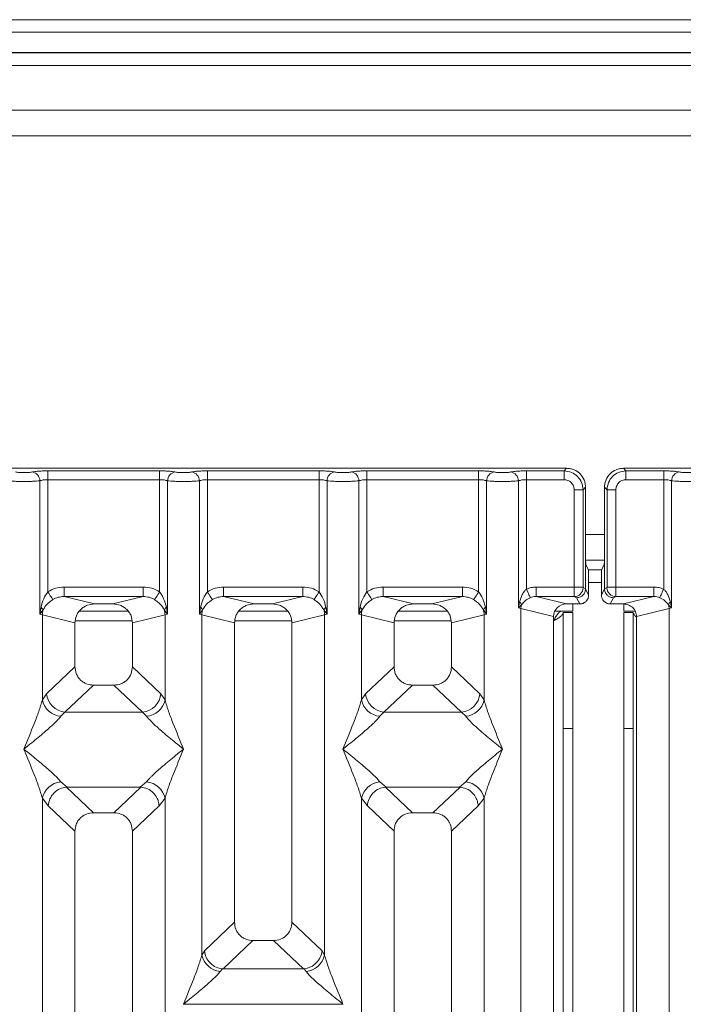
# Model space of a CAD drawing. Units: millimetres. Extents: x 5 to 415, y 5 to 292.
# Drawn here: x 102 to 111, y 126 to 139 of the extents above; entities that cross this region are included whole.
import ezdxf

# ---------------------------------------------------------------- set-up
doc = ezdxf.new("R2010")
doc.units = ezdxf.units.MM

msp = doc.modelspace()

# ---------------------------------------------------------------- linework, layer by layer
at = {"color": 7, "linetype": 'Continuous', "lineweight": 15}
for p, q in [((218.91142, 138.70192), (79.16142, 138.70192)), ((218.91142, 138.53777), (79.16142, 138.53777)), ((219.24475, 138.27362), (78.82809, 138.27362)), ((219.24475, 138.26855), (78.82809, 138.26855)), ((135.74476, 137.51856), (83.74476, 137.51856)), ((135.74476, 137.18522), (83.74476, 137.18522)), ((109.3735, 132.84316), (101.44991, 132.84316)), ((109.34077, 132.81042), (109.3735, 132.84316)), ((110.11658, 132.84316), (110.14931, 132.81042)), ((118.04017, 132.84316), (110.11658, 132.84316)), ((102.59851, 132.81042), (104.05823, 132.81042)), ((102.59851, 132.81042), (102.59851, 132.69489)), ((104.05823, 132.81042), (104.05823, 132.69489)), ((104.68184, 132.81042), (106.14157, 132.81042)), ((104.68184, 132.81042), (104.68184, 132.69489)), ((106.14157, 132.81042), (106.14157, 132.69489)), ((106.76518, 132.81042), (108.2249, 132.81042)), ((106.76518, 132.81042), (106.76518, 132.69489)), ((108.2249, 132.81042), (108.2249, 132.69489)), ((108.84851, 132.81042), (109.34077, 132.81042)), ((108.84851, 132.69489), (108.84851, 132.81042)), ((109.34077, 132.69489), (109.34077, 132.81042)), ((110.14931, 132.81042), (110.64157, 132.81042)), ((110.14931, 132.81042), (110.14931, 132.69489)), ((110.64157, 132.81042), (110.64157, 132.69489)), ((102.49458, 130.93947), (102.49458, 132.6798)), ((102.59851, 132.69489), (102.59851, 131.23139)), ((102.59851, 132.69489), (104.05823, 132.69489)), ((104.05823, 131.23139), (104.05823, 132.69489)), ((104.16217, 132.6798), (104.16217, 130.93947)), ((104.57791, 130.93947), (104.57791, 132.6798)), ((104.68184, 132.69489), (104.68184, 131.23139)), ((104.68184, 132.69489), (106.14157, 132.69489)), ((106.14157, 131.23139), (106.14157, 132.69489)), ((106.2455, 132.6798), (106.2455, 130.93947)), ((106.66124, 130.93947), (106.66124, 132.6798)), ((106.76518, 132.69489), (106.76518, 131.23139)), ((108.2249, 132.69489), (106.76518, 132.69489)), ((108.2249, 131.23139), (108.2249, 132.69489)), ((108.32883, 132.6798), (108.32883, 130.93947)), ((108.74457, 131.01977), (108.74457, 132.6798)), ((108.84851, 132.69489), (108.84851, 131.2656)), ((109.34077, 132.69489), (108.84851, 132.69489)), ((109.62107, 132.59559), (109.58833, 132.56286)), ((109.62107, 131.74878), (109.62107, 132.59559)), ((109.86901, 132.59559), (109.90174, 132.56286)), ((109.86901, 132.59559), (109.86901, 131.74878)), ((110.14931, 132.69489), (110.64157, 132.69489)), ((110.64157, 131.2656), (110.64157, 132.69489)), ((110.7455, 132.6798), (110.7455, 131.01977)), ((109.4728, 131.29305), (109.4728, 132.56286)), ((109.4728, 132.56286), (109.58833, 132.56286)), ((109.58833, 132.56286), (109.58833, 131.29305)), ((109.90174, 131.29305), (109.90174, 132.56286)), ((109.90174, 132.56286), (110.01728, 132.56286)), ((110.01728, 132.56286), (110.01728, 131.29305)), ((109.62107, 131.74878), (109.62107, 131.26984)), ((109.86901, 131.26984), (109.86901, 131.74878)), ((109.62245, 131.64355), (109.86763, 131.64355)), ((109.65842, 131.51855), (109.62648, 131.58252)), ((109.83165, 131.51855), (109.8636, 131.58252)), ((109.83165, 131.51855), (109.65842, 131.51855)), ((109.66181, 131.41464), (109.66181, 131.18826)), ((109.82827, 131.41464), (109.82827, 131.18826)), ((102.81134, 131.29305), (103.8454, 131.29305)), ((102.81134, 131.29305), (102.81134, 131.16836)), ((103.8454, 131.29305), (103.8454, 131.16836)), ((104.89467, 131.29305), (105.92874, 131.29305)), ((104.89467, 131.29305), (104.89467, 131.16836)), ((105.92874, 131.29305), (105.92874, 131.16836)), ((106.97801, 131.29305), (108.01207, 131.29305)), ((106.97801, 131.29305), (106.97801, 131.16836)), ((108.01207, 131.29305), (108.01207, 131.16836)), ((109.4728, 131.29305), (108.97631, 131.29305)), ((108.97631, 131.29305), (108.97631, 131.16836)), ((109.58833, 131.29305), (109.4728, 131.29305)), ((109.62106, 131.269), (109.58942, 131.28474)), ((109.86902, 131.269), (109.90065, 131.28474)), ((109.90174, 131.29305), (110.01728, 131.29305)), ((110.01728, 131.29305), (110.51377, 131.29305)), ((110.51377, 131.16836), (110.51377, 131.29305)), ((102.81134, 131.16836), (103.20846, 131.0716)), ((102.81134, 131.16836), (103.8454, 131.16836)), ((103.44828, 131.0716), (103.8454, 131.16836)), ((104.89467, 131.16836), (105.29179, 131.0716)), ((104.89467, 131.16836), (105.92874, 131.16836)), ((105.53162, 131.0716), (105.92874, 131.16836)), ((106.97801, 131.16836), (107.37513, 131.0716)), ((108.01207, 131.16836), (106.97801, 131.16836)), ((107.61495, 131.0716), (108.01207, 131.16836)), ((108.97631, 131.16836), (109.37343, 131.0716)), ((109.47389, 131.16836), (108.97631, 131.16836)), ((109.50469, 131.15304), (109.47389, 131.16836)), ((109.62106, 131.269), (109.62107, 131.26984)), ((109.66181, 131.18826), (109.62107, 131.26984)), ((109.82827, 131.18826), (109.86901, 131.26984)), ((109.86901, 131.26984), (109.86902, 131.269)), ((109.98539, 131.15304), (110.01618, 131.16836)), ((110.01618, 131.16836), (110.51377, 131.16836)), ((110.11665, 131.0716), (110.51377, 131.16836)), ((102.51001, 131.02862), (102.49458, 130.93947)), ((103.44828, 131.0716), (103.20846, 131.0716)), ((104.16217, 130.93947), (104.14673, 131.02862)), ((104.59335, 131.02862), (104.57791, 130.93947)), ((105.53162, 131.0716), (105.29179, 131.0716)), ((106.2455, 130.93947), (106.23006, 131.02862)), ((106.67668, 131.02862), (106.66124, 130.93947)), ((107.61495, 131.0716), (107.37513, 131.0716)), ((108.32883, 130.93947), (108.3134, 131.02862)), ((108.75965, 131.09704), (108.74457, 131.01977)), ((108.74457, 131.01977), (108.78497, 131.06043)), ((109.54535, 131.0716), (109.37343, 131.0716)), ((109.45309, 131.0716), (109.45309, 130.97689)), ((109.54535, 131.0716), (109.50469, 131.15304)), ((109.94472, 131.0716), (109.98539, 131.15304)), ((110.11665, 131.0716), (109.94472, 131.0716)), ((110.11976, 131.07103), (110.11976, 130.97689)), ((110.70511, 131.06043), (110.7455, 131.01977)), ((110.7455, 131.01977), (110.73043, 131.09704)), ((102.49458, 130.93947), (102.53678, 130.99565)), ((102.52701, 130.9297), (102.49458, 130.93947)), ((102.52701, 129.81837), (102.52701, 130.9297)), ((102.52701, 130.9297), (102.95337, 130.82581)), ((103.64841, 130.97689), (103.00833, 130.97689)), ((103.70337, 130.82581), (104.12974, 130.9297)), ((104.11996, 130.99565), (104.16217, 130.93947)), ((104.16217, 130.93947), (104.12974, 130.9297)), ((104.12974, 130.9297), (104.12974, 129.81837)), ((104.57791, 130.93947), (104.62011, 130.99565)), ((104.61034, 130.9297), (104.57791, 130.93947)), ((104.61034, 126.48715), (104.61034, 130.9297)), ((104.61034, 130.9297), (105.03671, 130.82581)), ((105.73174, 130.97689), (105.09166, 130.97689)), ((105.78671, 130.82581), (106.21307, 130.9297)), ((106.2033, 130.99565), (106.2455, 130.93947)), ((106.2455, 130.93947), (106.21307, 130.9297)), ((106.21307, 130.9297), (106.21307, 126.48715)), ((106.66124, 130.93947), (106.70345, 130.99565)), ((106.69367, 130.9297), (106.66124, 130.93947)), ((106.69367, 129.81837), (106.69367, 130.9297)), ((106.69367, 130.9297), (107.12004, 130.82581)), ((107.81507, 130.97689), (107.175, 130.97689)), ((107.87004, 130.82581), (108.29641, 130.9297)), ((108.28663, 130.99565), (108.32883, 130.93947)), ((108.32883, 130.93947), (108.29641, 130.9297)), ((108.29641, 130.9297), (108.29641, 129.81837)), ((108.777, 131.01163), (108.74457, 131.01977)), ((108.777, 95.09135), (108.777, 131.01163)), ((108.777, 131.01163), (109.20337, 130.90773)), ((109.20337, 130.90773), (109.20337, 95.19523)), ((109.21906, 130.97689), (109.45309, 130.97689)), ((109.32809, 130.96022), (109.45309, 130.96022)), ((109.32809, 129.44468), (109.32809, 130.96022)), ((109.45309, 130.96022), (109.45309, 129.44468)), ((110.11976, 130.97689), (110.27023, 130.97689)), ((110.11976, 130.96022), (110.24476, 130.96022)), ((110.11976, 129.44468), (110.11976, 130.96022)), ((110.24476, 130.96022), (110.24476, 129.44468)), ((110.28671, 130.90773), (110.71307, 131.01163)), ((110.28671, 95.19523), (110.28671, 130.90773)), ((110.7455, 131.01977), (110.71307, 131.01163)), ((110.71307, 131.01163), (110.71307, 95.09135)), ((102.95337, 130.82581), (102.95337, 130.25245)), ((103.70337, 130.25245), (103.70337, 130.82581)), ((105.03671, 130.82581), (105.03671, 126.91662)), ((105.78671, 126.91662), (105.78671, 130.82581)), ((107.12004, 130.82581), (107.12004, 130.25245)), ((107.87004, 130.25245), (107.87004, 130.82581)), ((102.95337, 130.25245), (102.58182, 129.90018)), ((104.07492, 129.90018), (103.70337, 130.25245)), ((106.74849, 129.90018), (107.12004, 130.25245)), ((108.24159, 129.90018), (107.87004, 130.25245)), ((103.19463, 130.01213), (102.82212, 129.65895)), ((103.19463, 130.01213), (103.46212, 130.01213)), ((103.83462, 129.65895), (103.46212, 130.01213)), ((107.36129, 130.01213), (106.98879, 129.65895)), ((107.36129, 130.01213), (107.62879, 130.01213)), ((108.00129, 129.65895), (107.62879, 130.01213)), ((102.58182, 129.90018), (102.52701, 129.81837)), ((104.12974, 129.81837), (104.07492, 129.90018)), ((106.69367, 129.81837), (106.74849, 129.90018)), ((108.29641, 129.81837), (108.24159, 129.90018)), ((102.82212, 129.65895), (102.7673, 129.60441)), ((102.82212, 129.65895), (103.83462, 129.65895)), ((103.88944, 129.60441), (103.83462, 129.65895)), ((106.98879, 129.65895), (106.93397, 129.60441)), ((108.00129, 129.65895), (106.98879, 129.65895)), ((108.05611, 129.60441), (108.00129, 129.65895)), ((109.45309, 129.44468), (109.32809, 129.44468)), ((109.32809, 129.44468), (109.32809, 105.76855)), ((109.45309, 129.44468), (109.45309, 105.76855)), ((110.24476, 129.44468), (110.11976, 129.44468)), ((110.11976, 105.76855), (110.11976, 129.44468)), ((110.24476, 105.76855), (110.24476, 129.44468)), ((102.7673, 128.74857), (102.85027, 128.68085)), ((103.80647, 128.68085), (103.88944, 128.74857)), ((106.93397, 128.74857), (107.01694, 128.68085)), ((107.97314, 128.68085), (108.05611, 128.74857)), ((102.85027, 128.68085), (102.84123, 128.68053)), ((102.84123, 128.68053), (103.19463, 128.34546)), ((102.85027, 128.68085), (103.80647, 128.68085)), ((103.46212, 128.34546), (103.81552, 128.68053)), ((103.81552, 128.68053), (103.80647, 128.68085)), ((107.01694, 128.68085), (107.00789, 128.68053)), ((107.00789, 128.68053), (107.36129, 128.34546)), ((107.01694, 128.68085), (107.97314, 128.68085)), ((107.62879, 128.34546), (107.98218, 128.68053)), ((107.98218, 128.68053), (107.97314, 128.68085)), ((102.52701, 115.60664), (102.52701, 128.53461)), ((102.52701, 128.53461), (102.60475, 128.43567)), ((104.052, 128.43567), (104.12974, 128.53461)), ((104.12974, 128.53461), (104.12974, 115.60664)), ((106.69367, 115.60664), (106.69367, 128.53461)), ((106.69367, 128.53461), (106.77142, 128.43567)), ((108.21866, 128.43567), (108.29641, 128.53461)), ((108.29641, 128.53461), (108.2964, 115.60664)), ((102.60475, 128.43567), (102.95337, 128.10513)), ((103.46212, 128.34546), (103.19463, 128.34546)), ((103.70337, 128.10513), (104.052, 128.43567)), ((107.12004, 128.10513), (106.77142, 128.43567)), ((107.62879, 128.34546), (107.36129, 128.34546)), ((107.87004, 128.10513), (108.21866, 128.43567)), ((102.95337, 128.10513), (102.95337, 113.87161)), ((103.70337, 113.87161), (103.70337, 128.10513)), ((107.12004, 128.10513), (107.12004, 113.87161)), ((107.87004, 113.87161), (107.87004, 128.10513)), ((105.03671, 126.91662), (104.6429, 126.54324)), ((106.18051, 126.54324), (105.78671, 126.91662)), ((105.27796, 126.67629), (104.88736, 126.30596)), ((105.27796, 126.67629), (105.54545, 126.67629)), ((105.93605, 126.30596), (105.54545, 126.67629)), ((104.61034, 126.48715), (104.6429, 126.54324)), ((106.21307, 126.48715), (106.18051, 126.54324)), ((104.87875, 126.30639), (104.85064, 126.27319)), ((104.88736, 126.30596), (104.87875, 126.30639)), ((105.93605, 126.30596), (104.88736, 126.30596)), ((105.94466, 126.30639), (105.93605, 126.30596)), ((105.97277, 126.27319), (105.94466, 126.30639)), ((104.37004, 125.84526), (104.37079, 125.84421)), ((104.37079, 125.84421), (104.37004, 125.84316)), ((106.45262, 125.84421), (104.37079, 125.84421)), ((106.45262, 125.84421), (106.45337, 125.84526)), ((106.45337, 125.84316), (106.45262, 125.84421))]:
    msp.add_line(p, q, dxfattribs=at)
at = {"color": 8, "linetype": 'Continuous', "lineweight": 15}
for p, q in [((83.57809, 138.10189), (135.91142, 138.10189)), ((109.62107, 131.97688), (109.86901, 131.97688)), ((109.66181, 131.35189), (109.82827, 131.35189)), ((102.9585, 130.85189), (103.69825, 130.85189)), ((105.04183, 130.85189), (105.78158, 130.85189)), ((107.12516, 130.85189), (107.86492, 130.85189))]:
    msp.add_line(p, q, dxfattribs=at)
at = {"color": 7, "linetype": 'Continuous', "lineweight": 15, "flags": 128}
for points in [[(102.59851, 131.23139), (102.60992, 131.21358), (102.621, 131.19628), (102.63144, 131.18), (102.64092, 131.1652), (102.64918, 131.1523), (102.65598, 131.14169), (102.66112, 131.13368), (102.66446, 131.12846)], [(103.99229, 131.12846), (103.99562, 131.13368), (104.00076, 131.14169), (104.00756, 131.1523), (104.01582, 131.1652), (104.02531, 131.18), (104.03574, 131.19628), (104.04682, 131.21358), (104.05823, 131.23139)], [(104.68184, 131.23139), (104.69325, 131.21358), (104.70434, 131.19628), (104.71477, 131.18), (104.72425, 131.1652), (104.73252, 131.1523), (104.73931, 131.14169), (104.74446, 131.13368), (104.74779, 131.12846)], [(106.07562, 131.12846), (106.07896, 131.13368), (106.0841, 131.14169), (106.0909, 131.1523), (106.09916, 131.1652), (106.10864, 131.18), (106.11907, 131.19628), (106.13016, 131.21358), (106.14157, 131.23139)], [(106.76518, 131.23139), (106.77659, 131.21358), (106.78767, 131.19628), (106.7981, 131.18), (106.80759, 131.1652), (106.81585, 131.1523), (106.82265, 131.14169), (106.82779, 131.13368), (106.83113, 131.12846)], [(108.2249, 131.23139), (108.21349, 131.21358), (108.20241, 131.19628), (108.19197, 131.18), (108.18249, 131.1652), (108.17423, 131.1523), (108.16743, 131.14169), (108.16229, 131.13368), (108.15895, 131.12846)], [(108.89935, 131.15362), (108.89698, 131.15885), (108.89315, 131.16728), (108.88798, 131.17868), (108.88161, 131.19269), (108.87425, 131.20891), (108.86612, 131.22683), (108.85745, 131.24591), (108.84851, 131.2656)], [(110.64157, 131.2656), (110.63263, 131.24591), (110.62396, 131.22683), (110.61582, 131.20891), (110.60846, 131.19269), (110.6021, 131.17868), (110.59693, 131.16728), (110.5931, 131.15885), (110.59073, 131.15362)]]:
    msp.add_lwpolyline(points, dxfattribs=at)
at = {"color": 7, "linetype": 'Continuous', "lineweight": 15}
for centre, radius, start, end in [((102.37612, 132.67882), 0.11846, 0.472999, 79.568105), ((104.28062, 132.67883), 0.11846, 100.430435, 179.528462), ((104.45945, 132.67882), 0.11846, 0.473655, 79.567449), ((106.36396, 132.67883), 0.11846, 100.432105, 179.528237), ((106.54279, 132.67882), 0.11846, 0.473655, 79.567449), ((108.44729, 132.67882), 0.11846, 100.432551, 179.526345), ((108.62612, 132.67883), 0.11846, 0.471763, 79.567895), ((110.86396, 132.67882), 0.11846, 100.431895, 179.527001), ((109.47214, 131.28563), 0.11729, 270.857893, 359.565459), ((110.01794, 131.28563), 0.11729, 180.435061, 269.141587), ((102.46024, 130.96087), 0.08407, 24.440908, 53.701302), ((104.19652, 130.96085), 0.0841, 126.30661, 155.556383), ((104.54354, 130.96083), 0.08412, 24.450317, 53.691894), ((106.27984, 130.96087), 0.08408, 126.30305, 155.559942), ((106.62687, 130.96083), 0.08412, 24.450317, 53.691894), ((108.36318, 130.96087), 0.08408, 126.30305, 155.559942), ((108.70536, 131.03244), 0.08438, 19.375768, 49.958733), ((108.95064, 131.00835), 0.17366, 162.549093, 178.919845), ((110.78469, 131.03245), 0.08436, 130.033198, 160.627043), ((110.53973, 131.0084), 0.17337, 1.066359, 17.464703), ((102.78727, 130.92482), 0.26031, 164.211638, 178.926917), ((103.86947, 130.92482), 0.26031, 1.073083, 15.788362), ((104.87061, 130.92482), 0.26031, 164.211638, 178.926917), ((105.95267, 130.9248), 0.26044, 1.076783, 15.784661), ((106.95381, 130.92484), 0.26018, 164.207875, 178.930681), ((108.03591, 130.92479), 0.26054, 1.079586, 15.781859), ((102.84427, 129.92131), 0.2633, 184.60367, 265.174699), ((103.81247, 129.92132), 0.2633, 274.826183, 355.395448), ((107.01094, 129.92132), 0.2633, 184.604852, 265.174109), ((107.97914, 129.92132), 0.2633, 274.825891, 355.395148), ((102.7955, 129.87799), 0.27503, 192.520382, 264.116167), ((103.86124, 129.878), 0.27504, 275.884201, 347.47925), ((106.96216, 129.87799), 0.27503, 192.519765, 264.116783), ((108.02791, 129.878), 0.27504, 275.883856, 347.479007), ((102.7955, 128.47498), 0.27503, 95.883833, 167.479618), ((103.86124, 128.47498), 0.27504, 12.52075, 84.115799), ((106.96216, 128.47499), 0.27503, 95.883217, 167.480235), ((108.02791, 128.47498), 0.27504, 12.520993, 84.116144), ((104.87883, 126.54677), 0.27503, 192.519765, 264.116783), ((105.94458, 126.54677), 0.27503, 275.883542, 347.479321)]:
    msp.add_arc(centre, radius, start, end, dxfattribs=at)
msp.add_ellipse((109.37677, 130.90452), major_axis=(0.16885, -0.04114), ratio=0.95903453, start_param=1.8195928, end_param=3.37114505, dxfattribs=at)
for points, knots in [([(109.62107, 132.59559), (109.62007, 132.61253), (109.61811, 132.64591), (109.59818, 132.70796), (109.55332, 132.77541), (109.48587, 132.82028), (109.42383, 132.8402), (109.39044, 132.84216), (109.3735, 132.84316)], [0, 0, 0, 0, 0.13080538, 0.25784235, 0.50000326, 0.74215354, 0.86918058, 1, 1, 1, 1]), ([(110.11658, 132.84316), (110.09964, 132.84216), (110.06625, 132.8402), (110.00421, 132.82028), (109.93676, 132.77541), (109.8919, 132.70796), (109.87197, 132.64591), (109.87001, 132.61253), (109.86901, 132.59559)], [0, 0, 0, 0, 0.13081944, 0.25784039, 0.49999602, 0.74215697, 0.86919395, 1, 1, 1, 1]), ([(102.17584, 132.79532), (102.18253, 132.79411), (102.19589, 132.79168), (102.22328, 132.78907), (102.2539, 132.78736), (102.28668, 132.78682), (102.31948, 132.78735), (102.35009, 132.78907), (102.37753, 132.79167), (102.39087, 132.7941), (102.39757, 132.79532)], [0, 0, 0, 0, 0.12546248, 0.25045016, 0.37512662, 0.49999869, 0.62452154, 0.7495381, 0.87436119, 1, 1, 1, 1]), ([(102.39757, 132.79532), (102.40951, 132.79749), (102.43374, 132.80189), (102.48349, 132.80668), (102.53944, 132.80983), (102.57903, 132.81023), (102.59851, 132.81042)], [0, 0, 0, 0, 0.24695575, 0.50092946, 0.7544031, 1, 1, 1, 1]), ([(104.05823, 132.81042), (104.07772, 132.81023), (104.11731, 132.80983), (104.17325, 132.80668), (104.223, 132.80189), (104.24723, 132.79749), (104.25918, 132.79532)], [0, 0, 0, 0, 0.24559721, 0.49906139, 0.75304394, 1, 1, 1, 1]), ([(104.25918, 132.79532), (104.26586, 132.79411), (104.27922, 132.79168), (104.30662, 132.78907), (104.33723, 132.78736), (104.37001, 132.78682), (104.40282, 132.78735), (104.43342, 132.78907), (104.46086, 132.79167), (104.47421, 132.7941), (104.4809, 132.79532)], [0, 0, 0, 0, 0.12545613, 0.25045135, 0.37512761, 0.49999007, 0.62452214, 0.7495385, 0.87436139, 1, 1, 1, 1]), ([(104.4809, 132.79532), (104.49285, 132.79749), (104.51708, 132.80189), (104.56683, 132.80668), (104.62277, 132.80983), (104.66236, 132.81023), (104.68184, 132.81042)], [0, 0, 0, 0, 0.24694854, 0.50093033, 0.75440352, 1, 1, 1, 1]), ([(106.14157, 132.81042), (106.16105, 132.81023), (106.20064, 132.80983), (106.25658, 132.80668), (106.30633, 132.80189), (106.33056, 132.79749), (106.34251, 132.79532)], [0, 0, 0, 0, 0.245598873, 0.49906478, 0.753049047, 1, 1, 1, 1]), ([(106.34251, 132.79532), (106.3492, 132.79411), (106.36255, 132.79168), (106.38995, 132.78907), (106.42057, 132.78736), (106.45334, 132.78682), (106.48615, 132.78735), (106.51675, 132.78907), (106.54419, 132.79167), (106.55754, 132.7941), (106.56424, 132.79532)], [0, 0, 0, 0, 0.12546165, 0.250456232, 0.375131859, 0.499993695, 0.624525131, 0.74953203, 0.874362025, 1, 1, 1, 1]), ([(106.56424, 132.79532), (106.57618, 132.79749), (106.60041, 132.80189), (106.65016, 132.80668), (106.7061, 132.80983), (106.74569, 132.81023), (106.76518, 132.81042)], [0, 0, 0, 0, 0.246950953, 0.50093522, 0.754401127, 1, 1, 1, 1]), ([(108.42584, 132.79532), (108.4139, 132.79749), (108.38967, 132.80189), (108.33992, 132.80668), (108.28398, 132.80983), (108.24439, 132.81023), (108.2249, 132.81042)], [0, 0, 0, 0, 0.246950953, 0.50093522, 0.754401127, 1, 1, 1, 1]), ([(108.64757, 132.79532), (108.64088, 132.79411), (108.62754, 132.79168), (108.6001, 132.78906), (108.56949, 132.78737), (108.53669, 132.78682), (108.50391, 132.78736), (108.47329, 132.78906), (108.44588, 132.79168), (108.43253, 132.79411), (108.42584, 132.79532)], [0, 0, 0, 0, 0.1255144, 0.25046739, 0.375394, 0.5000028, 0.62478618, 0.74953843, 0.87457354, 1, 1, 1, 1]), ([(108.64757, 132.79532), (108.65951, 132.79749), (108.68374, 132.80189), (108.73349, 132.80668), (108.78943, 132.80983), (108.82903, 132.81023), (108.84851, 132.81042)], [0, 0, 0, 0, 0.246950953, 0.50093522, 0.754401127, 1, 1, 1, 1]), ([(109.34077, 132.81042), (109.37396, 132.80628), (109.43859, 132.7982), (109.51902, 132.74111), (109.5761, 132.66068), (109.58418, 132.59605), (109.58833, 132.56286)], [0, 0, 0, 0, 0.25676236, 0.49999848, 0.74323631, 1, 1, 1, 1]), ([(109.90174, 132.56286), (109.90589, 132.59605), (109.91398, 132.66068), (109.97106, 132.74111), (110.05148, 132.7982), (110.11612, 132.80628), (110.14931, 132.81042)], [0, 0, 0, 0, 0.25676227, 0.50000236, 0.74322648, 1, 1, 1, 1]), ([(110.64157, 132.81042), (110.66105, 132.81023), (110.70064, 132.80983), (110.75658, 132.80668), (110.80633, 132.80189), (110.83056, 132.79749), (110.84251, 132.79532)], [0, 0, 0, 0, 0.2455969, 0.49907054, 0.75304425, 1, 1, 1, 1]), ([(110.84251, 132.79532), (110.8492, 132.79411), (110.86255, 132.79168), (110.88995, 132.78907), (110.92057, 132.78736), (110.95334, 132.78682), (110.98615, 132.78735), (111.01675, 132.78907), (111.04419, 132.79167), (111.05754, 132.7941), (111.06424, 132.79532)], [0, 0, 0, 0, 0.12545613, 0.25045135, 0.37512761, 0.49999007, 0.62452214, 0.7495385, 0.87436139, 1, 1, 1, 1]), ([(102.07884, 132.6798), (102.09233, 132.67852), (102.11875, 132.67601), (102.17189, 132.67343), (102.22849, 132.67184), (102.28671, 132.67128), (102.34492, 132.67184), (102.40153, 132.67343), (102.45466, 132.67601), (102.48108, 132.67852), (102.49458, 132.6798)], [0, 0, 0, 0, 0.1334027, 0.26118708, 0.38337938, 0.50000262, 0.61662585, 0.73881902, 0.86659921, 1, 1, 1, 1]), ([(102.49458, 132.6798), (102.5011, 132.68207), (102.51364, 132.68643), (102.5394, 132.69119), (102.56785, 132.6943), (102.58838, 132.69469), (102.59851, 132.69489)], [0, 0, 0, 0, 0.262106018, 0.503426863, 0.754744703, 1, 1, 1, 1]), ([(104.05823, 132.69489), (104.06837, 132.69469), (104.08889, 132.6943), (104.11734, 132.69119), (104.14311, 132.68643), (104.15564, 132.68207), (104.16217, 132.6798)], [0, 0, 0, 0, 0.24523345, 0.49657283, 0.7378873, 1, 1, 1, 1]), ([(104.16217, 132.6798), (104.17566, 132.67852), (104.20208, 132.67601), (104.25522, 132.67343), (104.31182, 132.67184), (104.37004, 132.67128), (104.42825, 132.67184), (104.48486, 132.67343), (104.538, 132.67601), (104.56442, 132.67852), (104.57791, 132.6798)], [0, 0, 0, 0, 0.13340273, 0.26118715, 0.38337474, 0.499998, 0.6166263, 0.73881475, 0.86659917, 1, 1, 1, 1]), ([(104.57791, 132.6798), (104.58443, 132.68207), (104.59697, 132.68643), (104.62274, 132.69119), (104.65119, 132.6943), (104.67171, 132.69469), (104.68184, 132.69489)], [0, 0, 0, 0, 0.26209221, 0.50342853, 0.75474553, 1, 1, 1, 1]), ([(106.14157, 132.69489), (106.1517, 132.69469), (106.17222, 132.6943), (106.20067, 132.69119), (106.22644, 132.68643), (106.23898, 132.68207), (106.2455, 132.6798)], [0, 0, 0, 0, 0.24523427, 0.49657449, 0.7378735, 1, 1, 1, 1]), ([(106.2455, 132.6798), (106.259, 132.67852), (106.28541, 132.67601), (106.33855, 132.67343), (106.39516, 132.67184), (106.45337, 132.67128), (106.51159, 132.67184), (106.56819, 132.67343), (106.62133, 132.67601), (106.64775, 132.67852), (106.66124, 132.6798)], [0, 0, 0, 0, 0.13340273, 0.26118715, 0.38337474, 0.499998, 0.6166263, 0.73881475, 0.86659917, 1, 1, 1, 1]), ([(106.66124, 132.6798), (106.66777, 132.68207), (106.6803, 132.68643), (106.70607, 132.69119), (106.73452, 132.6943), (106.75504, 132.69469), (106.76518, 132.69489)], [0, 0, 0, 0, 0.26209744, 0.50343857, 0.75476057, 1, 1, 1, 1]), ([(108.2249, 132.69489), (108.23504, 132.69469), (108.25556, 132.6943), (108.28401, 132.69119), (108.30977, 132.68643), (108.32231, 132.68207), (108.32883, 132.6798)], [0, 0, 0, 0, 0.24523802, 0.49656343, 0.73788241, 1, 1, 1, 1]), ([(108.74457, 132.6798), (108.73108, 132.67852), (108.70467, 132.67601), (108.65153, 132.67343), (108.59492, 132.67184), (108.53671, 132.67128), (108.47849, 132.67184), (108.42189, 132.67343), (108.36875, 132.67601), (108.34233, 132.67852), (108.32883, 132.6798)], [0, 0, 0, 0, 0.13339739, 0.26118172, 0.38337007, 0.49999828, 0.61661642, 0.73880781, 0.86659213, 1, 1, 1, 1]), ([(108.74457, 132.6798), (108.7511, 132.68207), (108.76363, 132.68643), (108.7894, 132.69119), (108.81785, 132.6943), (108.83837, 132.69469), (108.84851, 132.69489)], [0, 0, 0, 0, 0.26210664, 0.50344435, 0.75474412, 1, 1, 1, 1]), ([(109.4728, 132.56286), (109.47105, 132.57954), (109.46834, 132.60523), (109.45195, 132.63605), (109.43497, 132.65702), (109.41399, 132.67402), (109.38317, 132.69044), (109.35745, 132.69314), (109.34077, 132.69489)], [0, 0, 0, 0, 0.24032482, 0.37004947, 0.50000371, 0.62950076, 0.75965605, 1, 1, 1, 1]), ([(110.14931, 132.69489), (110.13263, 132.69314), (110.10694, 132.69044), (110.07611, 132.67404), (110.05515, 132.65706), (110.03814, 132.63608), (110.02174, 132.60526), (110.01903, 132.57954), (110.01728, 132.56286)], [0, 0, 0, 0, 0.24034065, 0.37007454, 0.49999148, 0.6295095, 0.75967848, 1, 1, 1, 1]), ([(110.64157, 132.69489), (110.6517, 132.69469), (110.67222, 132.6943), (110.70067, 132.69119), (110.72644, 132.68643), (110.73898, 132.68207), (110.7455, 132.6798)], [0, 0, 0, 0, 0.24523345, 0.49657283, 0.7378873, 1, 1, 1, 1]), ([(110.7455, 132.6798), (110.759, 132.67852), (110.78541, 132.67601), (110.83855, 132.67343), (110.89516, 132.67184), (110.95337, 132.67128), (111.01159, 132.67184), (111.06819, 132.67343), (111.12133, 132.67601), (111.14775, 132.67852), (111.16124, 132.6798)], [0, 0, 0, 0, 0.13340277, 0.26118722, 0.3833796, 0.49999786, 0.6166262, 0.73881468, 0.86659913, 1, 1, 1, 1]), ([(109.62648, 131.58252), (109.62578, 131.58604), (109.62434, 131.59335), (109.62253, 131.63249), (109.6213, 131.68696), (109.62114, 131.72867), (109.62107, 131.74878)], [0, 0, 0, 0, 0.24105649, 0.50009276, 0.75906083, 1, 1, 1, 1]), ([(109.86901, 131.74878), (109.86894, 131.72867), (109.86878, 131.68696), (109.86755, 131.63249), (109.86574, 131.59335), (109.86429, 131.58604), (109.8636, 131.58252)], [0, 0, 0, 0, 0.240939037, 0.499907044, 0.758943238, 1, 1, 1, 1]), ([(109.66181, 131.41464), (109.66176, 131.42721), (109.66166, 131.45328), (109.66089, 131.48732), (109.65976, 131.51178), (109.65886, 131.51635), (109.65842, 131.51855)], [0, 0, 0, 0, 0.2409167, 0.49989873, 0.75894519, 1, 1, 1, 1]), ([(109.83165, 131.51855), (109.83122, 131.51635), (109.83032, 131.51178), (109.82919, 131.48732), (109.82841, 131.45328), (109.82832, 131.42721), (109.82827, 131.41464)], [0, 0, 0, 0, 0.24105483, 0.50010132, 0.75908337, 1, 1, 1, 1]), ([(102.59851, 131.23139), (102.63159, 131.24921), (102.6981, 131.28503), (102.77346, 131.29037), (102.81134, 131.29305)], [0, 0, 0, 0, 0.49741309, 1, 1, 1, 1]), ([(103.8454, 131.29305), (103.88328, 131.29037), (103.95865, 131.28503), (104.02515, 131.24921), (104.05823, 131.23139)], [0, 0, 0, 0, 0.50259237, 1, 1, 1, 1]), ([(104.68184, 131.23139), (104.71492, 131.24921), (104.78143, 131.28503), (104.8568, 131.29037), (104.89467, 131.29305)], [0, 0, 0, 0, 0.49740255, 1, 1, 1, 1]), ([(105.92874, 131.29305), (105.96661, 131.29037), (106.04198, 131.28503), (106.10849, 131.24921), (106.14157, 131.23139)], [0, 0, 0, 0, 0.50259237, 1, 1, 1, 1]), ([(106.76518, 131.23139), (106.79826, 131.24921), (106.86476, 131.28503), (106.94013, 131.29037), (106.97801, 131.29305)], [0, 0, 0, 0, 0.49740763, 1, 1, 1, 1]), ([(108.01207, 131.29305), (108.04995, 131.29037), (108.12531, 131.28503), (108.19182, 131.24921), (108.2249, 131.23139)], [0, 0, 0, 0, 0.50259237, 1, 1, 1, 1]), ([(108.97631, 131.29305), (108.9542, 131.29188), (108.91013, 131.28955), (108.869, 131.27357), (108.84851, 131.2656)], [0, 0, 0, 0, 0.50179401, 1, 1, 1, 1]), ([(109.47389, 131.16836), (109.4738, 131.16964), (109.47364, 131.17215), (109.47335, 131.18639), (109.47307, 131.21315), (109.47285, 131.25282), (109.47282, 131.28026), (109.4728, 131.29305)], [0, 0, 0, 0, 0.15186951, 0.29617045, 0.56075997, 0.79540475, 1, 1, 1, 1]), ([(109.58833, 131.29305), (109.58835, 131.292), (109.58839, 131.28992), (109.58863, 131.28727), (109.58898, 131.28532), (109.58927, 131.28494), (109.58942, 131.28474)], [0, 0, 0, 0, 0.25148253, 0.49612627, 0.74045173, 1, 1, 1, 1]), ([(109.90174, 131.29305), (109.90173, 131.29198), (109.9017, 131.28989), (109.90144, 131.28724), (109.90109, 131.2853), (109.9008, 131.28493), (109.90065, 131.28474)], [0, 0, 0, 0, 0.25332983, 0.49872524, 0.74749629, 1, 1, 1, 1]), ([(110.01728, 131.29305), (110.01726, 131.28026), (110.01723, 131.25282), (110.017, 131.21315), (110.01673, 131.18639), (110.01644, 131.17215), (110.01627, 131.16964), (110.01618, 131.16836)], [0, 0, 0, 0, 0.20459522, 0.43924005, 0.70382957, 0.84813049, 1, 1, 1, 1]), ([(110.64157, 131.2656), (110.62108, 131.27357), (110.57995, 131.28955), (110.53588, 131.29188), (110.51377, 131.29305)], [0, 0, 0, 0, 0.498215351, 1, 1, 1, 1]), ([(102.59851, 131.23139), (102.57918, 131.20168), (102.53795, 131.13832), (102.5197, 131.06668), (102.51001, 131.02862)], [0, 0, 0, 0, 0.468754933, 1, 1, 1, 1]), ([(102.66446, 131.12846), (102.68731, 131.14017), (102.73352, 131.16383), (102.78521, 131.16684), (102.81134, 131.16836)], [0, 0, 0, 0, 0.49458339, 1, 1, 1, 1]), ([(103.8454, 131.16836), (103.87153, 131.16684), (103.92323, 131.16383), (103.96943, 131.14017), (103.99229, 131.12846)], [0, 0, 0, 0, 0.50542443, 1, 1, 1, 1]), ([(104.14673, 131.02862), (104.13703, 131.06671), (104.11879, 131.13835), (104.07755, 131.20171), (104.05823, 131.23139)], [0, 0, 0, 0, 0.53163218, 1, 1, 1, 1]), ([(104.68184, 131.23139), (104.66252, 131.20168), (104.62128, 131.13832), (104.60304, 131.06668), (104.59335, 131.02862)], [0, 0, 0, 0, 0.468759382, 1, 1, 1, 1]), ([(104.74779, 131.12846), (104.77065, 131.14017), (104.81685, 131.16383), (104.86855, 131.16684), (104.89467, 131.16836)], [0, 0, 0, 0, 0.49458339, 1, 1, 1, 1]), ([(105.92874, 131.16836), (105.95486, 131.16684), (106.00656, 131.16383), (106.05277, 131.14017), (106.07562, 131.12846)], [0, 0, 0, 0, 0.505409195, 1, 1, 1, 1]), ([(106.23006, 131.02862), (106.22036, 131.06671), (106.20212, 131.13835), (106.16088, 131.20171), (106.14157, 131.23139)], [0, 0, 0, 0, 0.53163663, 1, 1, 1, 1]), ([(106.76518, 131.23139), (106.74585, 131.20168), (106.70461, 131.13832), (106.68637, 131.06668), (106.67668, 131.02862)], [0, 0, 0, 0, 0.46875646, 1, 1, 1, 1]), ([(106.83113, 131.12846), (106.85398, 131.14017), (106.90019, 131.16383), (106.95188, 131.16684), (106.97801, 131.16836)], [0, 0, 0, 0, 0.49458339, 1, 1, 1, 1]), ([(108.01207, 131.16836), (108.0382, 131.16684), (108.08989, 131.16383), (108.1361, 131.14017), (108.15895, 131.12846)], [0, 0, 0, 0, 0.50541661, 1, 1, 1, 1]), ([(108.3134, 131.02862), (108.3037, 131.06671), (108.28545, 131.13835), (108.24421, 131.20171), (108.2249, 131.23139)], [0, 0, 0, 0, 0.53163663, 1, 1, 1, 1]), ([(108.84851, 131.2656), (108.839, 131.25568), (108.81811, 131.23388), (108.78452, 131.1782), (108.76975, 131.13), (108.75965, 131.09704)], [0, 0, 0, 0, 0.20918011, 0.45937396, 1, 1, 1, 1]), ([(108.89935, 131.15362), (108.91078, 131.15775), (108.93567, 131.16674), (108.96205, 131.16779), (108.97631, 131.16836)], [0, 0, 0, 0, 0.4592576, 1, 1, 1, 1]), ([(109.62106, 131.269), (109.61935, 131.25427), (109.61673, 131.23182), (109.60204, 131.20495), (109.58413, 131.18289), (109.5602, 131.16595), (109.53164, 131.15508), (109.51407, 131.15375), (109.50469, 131.15304)], [0, 0, 0, 0, 0.24226684, 0.36920825, 0.4996392, 0.70951472, 0.84478661, 1, 1, 1, 1]), ([(109.66181, 131.18826), (109.66025, 131.17358), (109.65784, 131.15093), (109.64334, 131.12374), (109.62831, 131.10518), (109.60978, 131.0901), (109.58264, 131.07558), (109.56001, 131.07316), (109.54535, 131.0716)], [0, 0, 0, 0, 0.23977924, 0.36991913, 0.50028825, 0.63036672, 0.76064931, 1, 1, 1, 1]), ([(109.94472, 131.0716), (109.93007, 131.07316), (109.90745, 131.07557), (109.88031, 131.0901), (109.86179, 131.10516), (109.84674, 131.12373), (109.83224, 131.15092), (109.82983, 131.17358), (109.82827, 131.18826)], [0, 0, 0, 0, 0.23935343, 0.3694061, 0.49970254, 0.62982689, 0.76021801, 1, 1, 1, 1]), ([(109.98539, 131.15304), (109.97601, 131.15375), (109.95844, 131.15508), (109.92988, 131.16595), (109.90594, 131.18289), (109.88804, 131.20495), (109.87334, 131.23181), (109.87073, 131.25426), (109.86902, 131.269)], [0, 0, 0, 0, 0.15521165, 0.29048164, 0.50036615, 0.63078697, 0.75768503, 1, 1, 1, 1]), ([(110.51377, 131.16836), (110.52803, 131.16779), (110.5544, 131.16674), (110.57929, 131.15775), (110.59073, 131.15362)], [0, 0, 0, 0, 0.54072842, 1, 1, 1, 1]), ([(110.73043, 131.09704), (110.72036, 131.12993), (110.7056, 131.17811), (110.67203, 131.2338), (110.6511, 131.25565), (110.64157, 131.2656)], [0, 0, 0, 0, 0.53951162, 0.79031657, 1, 1, 1, 1]), ([(102.53678, 130.99565), (102.55262, 131.02087), (102.57625, 131.05852), (102.62325, 131.1009), (102.65091, 131.1194), (102.66446, 131.12846)], [0, 0, 0, 0, 0.50870448, 0.75927612, 1, 1, 1, 1]), ([(103.20846, 131.0716), (103.17628, 131.06835), (103.12681, 131.06337), (103.06718, 131.03287), (103.02666, 131.00126), (102.99378, 130.96225), (102.96207, 130.90496), (102.95679, 130.85692), (102.95337, 130.82581)], [0, 0, 0, 0, 0.24447905, 0.37575588, 0.50603297, 0.63523843, 0.76382591, 1, 1, 1, 1]), ([(103.70337, 130.82581), (103.69995, 130.85691), (103.69467, 130.90494), (103.66298, 130.96225), (103.6301, 131.00124), (103.58958, 131.03287), (103.52994, 131.06336), (103.48047, 131.06835), (103.44828, 131.0716)], [0, 0, 0, 0, 0.23617336, 0.36466359, 0.49396753, 0.62413826, 0.75552793, 1, 1, 1, 1]), ([(103.99229, 131.12846), (104.0059, 131.11935), (104.03352, 131.10087), (104.08051, 131.05848), (104.10411, 131.02089), (104.11996, 130.99565)], [0, 0, 0, 0, 0.241836949, 0.490902156, 1, 1, 1, 1]), ([(104.62011, 130.99565), (104.63595, 131.02087), (104.65959, 131.05852), (104.70659, 131.1009), (104.73424, 131.1194), (104.74779, 131.12846)], [0, 0, 0, 0, 0.50870448, 0.75927612, 1, 1, 1, 1]), ([(105.29179, 131.0716), (105.25961, 131.06835), (105.21014, 131.06337), (105.15051, 131.03287), (105.10999, 131.00127), (105.07711, 130.96225), (105.0454, 130.90496), (105.04012, 130.85692), (105.03671, 130.82581)], [0, 0, 0, 0, 0.24447412, 0.37575166, 0.50603442, 0.63523649, 0.76382465, 1, 1, 1, 1]), ([(105.78671, 130.82581), (105.78329, 130.85691), (105.77801, 130.90494), (105.74631, 130.96225), (105.71343, 131.00124), (105.67292, 131.03287), (105.61328, 131.06336), (105.5638, 131.06835), (105.53162, 131.0716)], [0, 0, 0, 0, 0.23617336, 0.36466359, 0.49396753, 0.62413826, 0.75552793, 1, 1, 1, 1]), ([(106.07562, 131.12846), (106.08923, 131.11935), (106.11686, 131.10087), (106.16384, 131.05848), (106.18745, 131.02089), (106.2033, 130.99565)], [0, 0, 0, 0, 0.241836949, 0.490902156, 1, 1, 1, 1]), ([(106.70345, 130.99565), (106.71928, 131.02088), (106.74292, 131.05852), (106.78992, 131.1009), (106.81758, 131.1194), (106.83113, 131.12846)], [0, 0, 0, 0, 0.50869725, 0.75927664, 1, 1, 1, 1]), ([(107.37513, 131.0716), (107.34294, 131.06835), (107.29348, 131.06337), (107.23384, 131.03287), (107.19333, 131.00127), (107.16045, 130.96225), (107.12874, 130.90496), (107.12346, 130.85692), (107.12004, 130.82581)], [0, 0, 0, 0, 0.24447412, 0.37575166, 0.50603442, 0.63523649, 0.76382465, 1, 1, 1, 1]), ([(107.87004, 130.82581), (107.86662, 130.85691), (107.86134, 130.90494), (107.82964, 130.96225), (107.79677, 131.00125), (107.75625, 131.03287), (107.69661, 131.06337), (107.64713, 131.06835), (107.61495, 131.0716)], [0, 0, 0, 0, 0.23617449, 0.36466533, 0.49396581, 0.62414214, 0.75552676, 1, 1, 1, 1]), ([(108.15895, 131.12846), (108.17256, 131.11935), (108.20019, 131.10087), (108.24718, 131.05849), (108.27078, 131.02089), (108.28663, 130.99565)], [0, 0, 0, 0, 0.24183495, 0.49090637, 1, 1, 1, 1]), ([(108.78497, 131.06043), (108.79944, 131.0791), (108.82094, 131.10681), (108.86267, 131.1361), (108.88742, 131.14792), (108.89935, 131.15362)], [0, 0, 0, 0, 0.51655013, 0.7668177, 1, 1, 1, 1]), ([(110.28671, 130.90773), (110.28443, 130.92848), (110.28091, 130.96049), (110.25977, 130.99869), (110.23786, 131.02469), (110.21085, 131.04577), (110.17109, 131.06611), (110.1381, 131.06943), (110.11665, 131.0716)], [0, 0, 0, 0, 0.23619763, 0.36464808, 0.49397513, 0.62411994, 0.75552626, 1, 1, 1, 1]), ([(110.59073, 131.15362), (110.60275, 131.14787), (110.62755, 131.13601), (110.66923, 131.1067), (110.69067, 131.07906), (110.70511, 131.06043)], [0, 0, 0, 0, 0.23498902, 0.48462659, 1, 1, 1, 1]), ([(109.20309, 130.85189), (109.21335, 130.87067), (109.2324, 130.90555), (109.26015, 130.94668), (109.28569, 130.97223), (109.30243, 130.97538), (109.31041, 130.97689)], [0, 0, 0, 0, 0.2862839, 0.53147209, 0.77652952, 1, 1, 1, 1]), ([(109.32809, 130.95921), (109.32621, 130.95027), (109.32245, 130.93238), (109.29355, 130.90555), (109.25223, 130.87872), (109.21947, 130.86083), (109.20309, 130.85189)], [0, 0, 0, 0, 0.24999904, 0.5000007, 0.75000168, 1, 1, 1, 1]), ([(110.28671, 130.90201), (110.2849, 130.90319), (110.26938, 130.91332), (110.251, 130.93238), (110.24684, 130.95027), (110.24476, 130.95921)], [0, 0, 0, 0, 0.061779086, 0.5308869, 1, 1, 1, 1]), ([(102.95337, 130.25245), (102.9565, 130.22169), (102.96129, 130.17458), (102.99102, 130.1182), (103.0218, 130.08028), (103.05988, 130.04963), (103.11649, 130.02), (103.16376, 130.01524), (103.19463, 130.01213)], [0, 0, 0, 0, 0.2422963, 0.3711044, 0.49936346, 0.62762103, 0.75681642, 1, 1, 1, 1]), ([(103.46212, 130.01213), (103.49299, 130.01524), (103.54024, 130.02), (103.59685, 130.04962), (103.63493, 130.08026), (103.66571, 130.1182), (103.69546, 130.17457), (103.70025, 130.22169), (103.70337, 130.25245)], [0, 0, 0, 0, 0.24317835, 0.37226859, 0.50063648, 0.62879358, 0.75770247, 1, 1, 1, 1]), ([(107.12004, 130.25245), (107.12317, 130.22169), (107.12796, 130.17459), (107.15769, 130.1182), (107.18846, 130.08028), (107.22654, 130.04963), (107.28316, 130.02), (107.33042, 130.01524), (107.36129, 130.01213)], [0, 0, 0, 0, 0.24229718, 0.37110274, 0.49936227, 0.6276203, 0.75682201, 1, 1, 1, 1]), ([(107.62879, 130.01213), (107.65965, 130.01524), (107.70691, 130.02), (107.76352, 130.04962), (107.8016, 130.08026), (107.83237, 130.1182), (107.86212, 130.17457), (107.86691, 130.22169), (107.87004, 130.25245)], [0, 0, 0, 0, 0.24317864, 0.37226904, 0.50063708, 0.62879434, 0.75770338, 1, 1, 1, 1]), ([(102.28671, 129.17649), (102.33195, 129.28764), (102.39982, 129.4544), (102.48401, 129.67192), (102.51269, 129.7696), (102.52701, 129.81837)], [0, 0, 0, 0, 0.50021549, 0.75045766, 1, 1, 1, 1]), ([(104.12974, 129.81837), (104.14406, 129.7696), (104.17273, 129.67192), (104.25692, 129.4544), (104.3248, 129.28764), (104.37004, 129.17649)], [0, 0, 0, 0, 0.24954234, 0.49978451, 1, 1, 1, 1]), ([(106.45337, 129.17649), (106.49861, 129.28764), (106.56649, 129.4544), (106.65068, 129.67192), (106.67935, 129.7696), (106.69367, 129.81837)], [0, 0, 0, 0, 0.50021613, 0.75045798, 1, 1, 1, 1]), ([(108.29641, 129.81837), (108.31072, 129.7696), (108.3394, 129.67192), (108.42359, 129.4544), (108.49146, 129.28764), (108.53671, 129.17649)], [0, 0, 0, 0, 0.24954135, 0.49978342, 1, 1, 1, 1]), ([(102.7673, 129.60441), (102.75621, 129.59044), (102.73893, 129.56865), (102.70614, 129.53518), (102.67055, 129.50071), (102.62067, 129.45537), (102.55236, 129.39599), (102.47367, 129.3299), (102.38329, 129.25543), (102.32072, 129.20429), (102.28671, 129.17649)], [0, 0, 0, 0, 0.11589271, 0.18066251, 0.25040368, 0.36705161, 0.5001466, 0.65879536, 0.81452185, 1, 1, 1, 1]), ([(104.37004, 129.17649), (104.33602, 129.20428), (104.27345, 129.25541), (104.18307, 129.3299), (104.10441, 129.39598), (104.036, 129.45541), (103.9764, 129.50975), (103.92473, 129.56018), (103.90061, 129.59041), (103.88944, 129.60441)], [0, 0, 0, 0, 0.18549379, 0.34125164, 0.49992669, 0.63303501, 0.74970624, 0.88408621, 1, 1, 1, 1]), ([(106.93397, 129.60441), (106.92288, 129.59044), (106.90559, 129.56865), (106.87281, 129.53518), (106.83722, 129.50071), (106.78733, 129.45537), (106.71903, 129.39599), (106.64034, 129.3299), (106.54996, 129.25543), (106.48739, 129.20429), (106.45337, 129.17649)], [0, 0, 0, 0, 0.11589399, 0.18066176, 0.25040277, 0.36705274, 0.50014499, 0.65879342, 0.81452224, 1, 1, 1, 1]), ([(108.53671, 129.17649), (108.50269, 129.20428), (108.44012, 129.25541), (108.34974, 129.3299), (108.27108, 129.39598), (108.20267, 129.45541), (108.14306, 129.50975), (108.09139, 129.56018), (108.06727, 129.59041), (108.05611, 129.60441)], [0, 0, 0, 0, 0.18549334, 0.34125081, 0.49992807, 0.63303361, 0.74970684, 0.88408649, 1, 1, 1, 1]), ([(102.52701, 128.53461), (102.51269, 128.58338), (102.48401, 128.68105), (102.39982, 128.89857), (102.33195, 129.06533), (102.28671, 129.17649)], [0, 0, 0, 0, 0.24954234, 0.49978451, 1, 1, 1, 1]), ([(102.28671, 129.17649), (102.32072, 129.14869), (102.38329, 129.09756), (102.47367, 129.02307), (102.55233, 128.957), (102.62075, 128.89757), (102.68034, 128.84323), (102.73202, 128.79281), (102.75614, 128.76257), (102.7673, 128.74857)], [0, 0, 0, 0, 0.18549124, 0.34124921, 0.49992698, 0.63303541, 0.74970673, 0.88407882, 1, 1, 1, 1]), ([(103.88944, 128.74857), (103.90053, 128.76254), (103.91782, 128.78433), (103.95061, 128.81779), (103.98619, 128.85227), (104.03608, 128.89761), (104.10438, 128.95698), (104.18307, 129.02308), (104.27345, 129.09756), (104.33602, 129.14869), (104.37004, 129.17649)], [0, 0, 0, 0, 0.11589271, 0.18066251, 0.25040367, 0.3670516, 0.50014658, 0.65879275, 0.8145307, 1, 1, 1, 1]), ([(104.37004, 129.17649), (104.3248, 129.06533), (104.25692, 128.89857), (104.17273, 128.68105), (104.14406, 128.58338), (104.12974, 128.53461)], [0, 0, 0, 0, 0.50021549, 0.75045766, 1, 1, 1, 1]), ([(106.69367, 128.53461), (106.67935, 128.58338), (106.65068, 128.68105), (106.56649, 128.89857), (106.49861, 129.06533), (106.45337, 129.17649)], [0, 0, 0, 0, 0.24954202, 0.49978387, 1, 1, 1, 1]), ([(106.45337, 129.17649), (106.48738, 129.14869), (106.54996, 129.09756), (106.64034, 129.02307), (106.719, 128.957), (106.78741, 128.89757), (106.84701, 128.84323), (106.89869, 128.79281), (106.9228, 128.76257), (106.93397, 128.74857)], [0, 0, 0, 0, 0.18549347, 0.34125105, 0.49992842, 0.63303405, 0.74970736, 0.88407911, 1, 1, 1, 1]), ([(108.05611, 128.74857), (108.0672, 128.76254), (108.08449, 128.78432), (108.11727, 128.81779), (108.15286, 128.85227), (108.20275, 128.89761), (108.27105, 128.95698), (108.34974, 129.02308), (108.44011, 129.09756), (108.50269, 129.14869), (108.53671, 129.17649)], [0, 0, 0, 0, 0.115894, 0.18066176, 0.25040279, 0.36705276, 0.50014501, 0.65879345, 0.81453108, 1, 1, 1, 1]), ([(108.53671, 129.17649), (108.49146, 129.06533), (108.42359, 128.89857), (108.3394, 128.68105), (108.31072, 128.58338), (108.29641, 128.53461)], [0, 0, 0, 0, 0.50021658, 0.75045865, 1, 1, 1, 1]), ([(102.84123, 128.68053), (102.81265, 128.67536), (102.75263, 128.66452), (102.67575, 128.60755), (102.61981, 128.52764), (102.60977, 128.46635), (102.60475, 128.43567)], [0, 0, 0, 0, 0.23800431, 0.49984528, 0.74962999, 1, 1, 1, 1]), ([(104.052, 128.43567), (104.04953, 128.45543), (104.04497, 128.49199), (104.02067, 128.54991), (103.9766, 128.6111), (103.90398, 128.66454), (103.84405, 128.67537), (103.81552, 128.68053)], [0, 0, 0, 0, 0.16170508, 0.29920119, 0.50091665, 0.7623702, 1, 1, 1, 1]), ([(106.77142, 128.43567), (106.77644, 128.46635), (106.78648, 128.52764), (106.84241, 128.60755), (106.9193, 128.66452), (106.97932, 128.67536), (107.00789, 128.68053)], [0, 0, 0, 0, 0.25036781, 0.50015187, 0.76200334, 1, 1, 1, 1]), ([(108.21866, 128.43567), (108.2162, 128.45543), (108.21164, 128.49199), (108.18734, 128.54991), (108.14327, 128.6111), (108.07065, 128.66454), (108.01072, 128.67537), (107.98218, 128.68053)], [0, 0, 0, 0, 0.16170311, 0.29919852, 0.50091294, 0.76236514, 1, 1, 1, 1]), ([(103.19463, 128.34546), (103.16376, 128.34235), (103.11651, 128.33758), (103.05989, 128.30798), (103.02182, 128.27732), (102.99103, 128.2394), (102.9613, 128.18301), (102.9565, 128.13589), (102.95337, 128.10513)], [0, 0, 0, 0, 0.24318235, 0.37225936, 0.50063737, 0.62877696, 0.75770492, 1, 1, 1, 1]), ([(103.70337, 128.10513), (103.70024, 128.13589), (103.69545, 128.183), (103.66572, 128.23938), (103.63495, 128.2773), (103.59687, 128.30796), (103.54025, 128.33758), (103.49299, 128.34235), (103.46212, 128.34546)], [0, 0, 0, 0, 0.24229645, 0.37110462, 0.49936377, 0.62762141, 0.75682274, 1, 1, 1, 1]), ([(107.36129, 128.34546), (107.33043, 128.34235), (107.28317, 128.33758), (107.22655, 128.30798), (107.18849, 128.27732), (107.1577, 128.2394), (107.12796, 128.18301), (107.12317, 128.13589), (107.12004, 128.10513)], [0, 0, 0, 0, 0.24317723, 0.37225495, 0.50063877, 0.62877492, 0.75770358, 1, 1, 1, 1]), ([(107.87004, 128.10513), (107.86691, 128.13589), (107.86212, 128.183), (107.83239, 128.23938), (107.80161, 128.2773), (107.76353, 128.30796), (107.70692, 128.33758), (107.65965, 128.34235), (107.62879, 128.34546)], [0, 0, 0, 0, 0.24229554, 0.37110387, 0.49936317, 0.62762097, 0.75682244, 1, 1, 1, 1]), ([(105.03671, 126.91662), (105.03983, 126.88586), (105.04463, 126.83875), (105.07436, 126.78237), (105.10513, 126.74445), (105.14321, 126.71379), (105.19982, 126.68417), (105.24709, 126.6794), (105.27796, 126.67629)], [0, 0, 0, 0, 0.24229769, 0.37110652, 0.49936632, 0.62761951, 0.75682149, 1, 1, 1, 1]), ([(105.54545, 126.67629), (105.57632, 126.6794), (105.62357, 126.68416), (105.68018, 126.71379), (105.71826, 126.74443), (105.74904, 126.78236), (105.77879, 126.83874), (105.78358, 126.88586), (105.78671, 126.91662)], [0, 0, 0, 0, 0.24317835, 0.37226859, 0.50063648, 0.62879358, 0.75770247, 1, 1, 1, 1]), ([(104.87875, 126.30639), (104.85147, 126.31193), (104.79268, 126.32386), (104.71652, 126.37898), (104.66, 126.4559), (104.6486, 126.51411), (104.6429, 126.54324)], [0, 0, 0, 0, 0.23201166, 0.49987868, 0.74976414, 1, 1, 1, 1]), ([(106.18051, 126.54324), (106.17482, 126.51416), (106.16346, 126.45603), (106.11545, 126.39044), (106.06592, 126.34983), (106.01246, 126.31972), (105.97106, 126.31158), (105.94466, 126.30639)], [0, 0, 0, 0, 0.24989581, 0.49943779, 0.64823516, 0.77566768, 1, 1, 1, 1]), ([(104.37004, 125.84526), (104.41528, 125.95642), (104.48316, 126.12318), (104.56734, 126.3407), (104.59602, 126.43838), (104.61034, 126.48715)], [0, 0, 0, 0, 0.50021613, 0.75045798, 1, 1, 1, 1]), ([(106.21307, 126.48715), (106.22739, 126.43838), (106.25607, 126.3407), (106.34026, 126.12318), (106.40813, 125.95642), (106.45337, 125.84526)], [0, 0, 0, 0, 0.24954234, 0.49978451, 1, 1, 1, 1]), ([(104.85064, 126.27319), (104.83955, 126.25921), (104.82226, 126.23743), (104.78947, 126.20396), (104.75389, 126.16948), (104.704, 126.12416), (104.63569, 126.06478), (104.55701, 125.99867), (104.46662, 125.9242), (104.40405, 125.87306), (104.37004, 125.84526)], [0, 0, 0, 0, 0.11589393, 0.18066166, 0.25040264, 0.3670419, 0.50013654, 0.6587936, 0.81452234, 1, 1, 1, 1]), ([(106.45337, 125.84526), (106.41936, 125.87306), (106.35679, 125.92419), (106.2664, 125.99868), (106.18775, 126.06476), (106.11933, 126.12419), (106.05973, 126.17853), (106.00806, 126.22895), (105.98394, 126.25918), (105.97277, 126.27319)], [0, 0, 0, 0, 0.18549337, 0.34125086, 0.49993686, 0.63303384, 0.7497048, 0.88408647, 1, 1, 1, 1])]:
    msp.add_open_spline(points, degree=3, knots=knots, dxfattribs=at)

doc.saveas('drawing.dxf')
